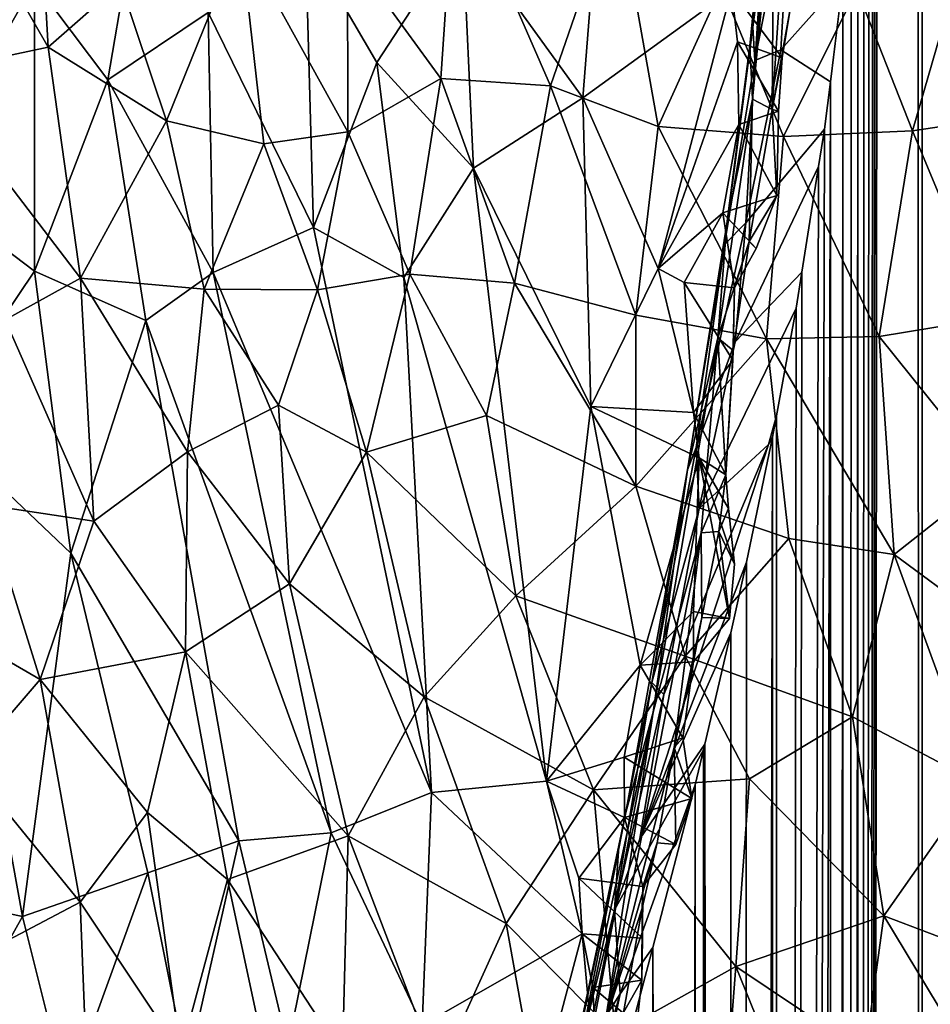
# Model space of a CAD drawing. Units: inches. Extents: x -3 to 3.5, y 0 to 15.
# Drawn here: x -0.8 to -0.6, y 3.9 to 4.1 of the extents above; entities that cross this region are included whole.
import ezdxf

# ---------------------------------------------------------------- set-up
doc = ezdxf.new("R2010")
doc.units = ezdxf.units.IN
doc.header["$MEASUREMENT"] = 0

msp = doc.modelspace()

# ---------------------------------------------------------------- linework, layer by layer
for points in [[(-0.6367, 0.2136, -0.2167), (-0.64908, 0.22252, -0.2167), (-0.63811, 11.67548, -0.2167)], [(-0.64908, 0.22252, -0.2167), (-0.64525, 4.24989, -0.2167), (-0.63811, 11.67548, -0.2167)], [(-0.6367, 0.2136, -0.2167), (-0.63811, 11.67548, -0.2167), (-0.6359, 11.6747, -0.2167)], [(-0.6367, 0.2136, -0.2167), (-0.6359, 11.6747, -0.2167), (-0.62467, 11.67089, -0.2167)], [(-0.6246, 0.20532, -0.2167), (-0.6367, 0.2136, -0.2167), (-0.62467, 11.67089, -0.2167)], [(-0.64908, 0.22252, -0.2167), (-0.64528, 4.24507, -0.2167), (-0.64525, 4.24989, -0.2167)], [(-0.64908, 0.22252, -0.2167), (-0.64572, 4.21779, -0.2167), (-0.64528, 4.24507, -0.2167)], [(-0.64908, 0.22252, -0.2167), (-0.64611, 4.20781, -0.2167), (-0.64572, 4.21779, -0.2167)], [(-0.64908, 0.22252, -0.2167), (-0.64689, 4.18978, -0.2167), (-0.64611, 4.20781, -0.2167)], [(-0.64908, 0.22252, -0.2167), (-0.64791, 4.17341, -0.2167), (-0.64689, 4.18978, -0.2167)], [(-0.64908, 0.22252, -0.2167), (-0.6491, 4.15749, -0.2167), (-0.64791, 4.17341, -0.2167)], [(-0.66576, 4.1626, -0.04478), (-0.66978, 4.11807, -0.04495), (-0.66659, 4.15354, -0.02795)], [(-0.66616, 4.14509, -0.0626), (-0.66978, 4.11807, -0.04495), (-0.66576, 4.1626, -0.04478)], [(-0.81105, 4.15836, 1.36611), (-0.83043, 4.15217, 1.3444), (-0.80857, 4.11407, 1.35718)], [(-0.81105, 4.15836, 1.36611), (-0.80857, 4.11407, 1.35718), (-0.79436, 4.12662, 1.37457)], [(-0.64908, 0.22252, -0.2167), (-0.65141, 0.22418, -0.2167), (-0.6491, 4.15749, -0.2167)], [(-0.65141, 0.22418, -0.2167), (-0.65038, 4.14347, -0.2167), (-0.6491, 4.15749, -0.2167)], [(-0.69913, 4.1565, 0.02983), (-0.70325, 4.1041, 0.03069), (-0.72694, 4.13696, 0.03435)], [(-0.67395, 4.12539, 0.02642), (-0.70325, 4.1041, 0.03069), (-0.69913, 4.1565, 0.02983)], [(-0.66978, 4.11807, -0.04495), (-0.67037, 4.11435, -0.02629), (-0.66659, 4.15354, -0.02795)], [(-0.66659, 4.15354, -0.02795), (-0.67037, 4.11435, -0.02629), (-0.66984, 4.10386, -0.00826)], [(-0.66659, 4.15354, -0.02795), (-0.66984, 4.10386, -0.00826), (-0.66562, 4.14728, -0.01015)], [(-0.80857, 4.11407, 1.35718), (-0.83043, 4.15217, 1.3444), (-0.83303, 4.10891, 1.32942)], [(-0.79685, 4.10767, 0.05631), (-0.8113, 4.12692, 0.06225), (-0.78963, 4.15, 0.05287)], [(-0.77704, 4.12096, 0.04823), (-0.79685, 4.10767, 0.05631), (-0.78963, 4.15, 0.05287)], [(-0.7284, 4.14953, 1.43197), (-0.74965, 4.13324, 1.4136), (-0.73126, 4.10793, 1.42047)], [(-0.70961, 4.10646, 1.43379), (-0.7284, 4.14953, 1.43197), (-0.73126, 4.10793, 1.42047)], [(-0.69654, 4.14428, 1.44965), (-0.7284, 4.14953, 1.43197), (-0.70961, 4.10646, 1.43379)], [(-0.66562, 4.14728, -0.01015), (-0.66984, 4.10386, -0.00826), (-0.66598, 4.10183, 0.00808)], [(-0.66228, 4.1475, -0.10387), (-0.66428, 4.11357, -0.11785), (-0.66935, 4.11148, -0.06617)], [(-0.66228, 4.1475, -0.10387), (-0.66935, 4.11148, -0.06617), (-0.66616, 4.14509, -0.0626)], [(-0.66562, 4.14728, -0.01015), (-0.66598, 4.10183, 0.00808), (-0.6634, 4.14116, 0.00275)], [(-0.65206, 4.12727, -0.2167), (-0.66428, 4.11357, -0.11785), (-0.66228, 4.1475, -0.10387), (-0.65038, 4.14347, -0.2167)], [(-0.66616, 4.14509, -0.0626), (-0.66935, 4.11148, -0.06617), (-0.66978, 4.11807, -0.04495)], [(-0.69654, 4.14428, 1.44965), (-0.70961, 4.10646, 1.43379), (-0.68844, 4.09847, 1.44369)], [(-0.69654, 4.14428, 1.44965), (-0.68844, 4.09847, 1.44369), (-0.67594, 4.12605, 1.4563)], [(-0.65141, 0.22418, -0.2167), (-0.65206, 4.12727, -0.2167), (-0.65038, 4.14347, -0.2167)], [(-0.6634, 4.14116, 0.00275), (-0.66598, 4.10183, 0.00808), (-0.66233, 4.12196, 0.01855)], [(-0.64926, 4.12555, 1.4681), (-0.6383, 4.09762, 1.46644), (-0.62587, 4.14083, 1.47952)], [(-0.62587, 4.14083, 1.47952), (-0.6383, 4.09762, 1.46644), (-0.61249, 4.10152, 1.47614)], [(-0.7707, 4.13573, 1.398), (-0.79436, 4.12662, 1.37457), (-0.78526, 4.09961, 1.37541)], [(-0.76607, 4.09503, 1.39076), (-0.7707, 4.13573, 1.398), (-0.78526, 4.09961, 1.37541)], [(-0.74965, 4.13324, 1.4136), (-0.7707, 4.13573, 1.398), (-0.74952, 4.09742, 1.4045)], [(-0.74952, 4.09742, 1.4045), (-0.7707, 4.13573, 1.398), (-0.76607, 4.09503, 1.39076)], [(-0.72694, 4.13696, 0.03435), (-0.74385, 4.11108, 0.03873), (-0.75787, 4.13519, 0.04196)], [(-0.72694, 4.13696, 0.03435), (-0.72478, 4.09025, 0.03496), (-0.74385, 4.11108, 0.03873)], [(-0.72694, 4.13696, 0.03435), (-0.70325, 4.1041, 0.03069), (-0.72478, 4.09025, 0.03496)], [(-0.75787, 4.13519, 0.04196), (-0.75633, 4.07859, 0.04324), (-0.77704, 4.12096, 0.04823)], [(-0.74385, 4.11108, 0.03873), (-0.75633, 4.07859, 0.04324), (-0.75787, 4.13519, 0.04196)], [(-0.8113, 4.12692, 0.06225), (-0.83383, 4.08703, 0.07563), (-0.82807, 4.13241, 0.0709)], [(-0.73126, 4.10793, 1.42047), (-0.74965, 4.13324, 1.4136), (-0.74952, 4.09742, 1.4045)], [(-0.83383, 4.08703, 0.07563), (-0.8113, 4.12692, 0.06225), (-0.81126, 4.07, 0.06482)], [(-0.81126, 4.07, 0.06482), (-0.8113, 4.12692, 0.06225), (-0.79685, 4.10767, 0.05631)], [(-0.79436, 4.12662, 1.37457), (-0.80857, 4.11407, 1.35718), (-0.78526, 4.09961, 1.37541)], [(-0.67594, 4.12605, 1.4563), (-0.68844, 4.09847, 1.44369), (-0.66376, 4.09648, 1.45538)], [(-0.64926, 4.12555, 1.4681), (-0.67594, 4.12605, 1.4563), (-0.66376, 4.09648, 1.45538)], [(-0.65206, 4.12727, -0.2167), (-0.65447, 4.10725, -0.2167), (-0.66428, 4.11357, -0.11785)], [(-0.65414, 0.22624, -0.2167), (-0.65447, 4.10725, -0.2167), (-0.65206, 4.12727, -0.2167)], [(-0.65141, 0.22418, -0.2167), (-0.65414, 0.22624, -0.2167), (-0.65206, 4.12727, -0.2167)], [(-0.67395, 4.12539, 0.02642), (-0.68841, 4.07048, 0.02956), (-0.70325, 4.1041, 0.03069)], [(-0.6728, 4.11517, 0.02607), (-0.68841, 4.07048, 0.02956), (-0.67395, 4.12539, 0.02642)], [(-0.66398, 4.11203, 0.01585), (-0.67395, 4.12539, 0.02642), (-0.66233, 4.12196, 0.01855)], [(-0.66398, 4.11203, 0.01585), (-0.6728, 4.11517, 0.02607), (-0.67395, 4.12539, 0.02642)], [(-0.6383, 4.09762, 1.46644), (-0.64926, 4.12555, 1.4681), (-0.66376, 4.09648, 1.45538)], [(-0.66598, 4.10183, 0.00808), (-0.66398, 4.11203, 0.01585), (-0.66233, 4.12196, 0.01855)], [(-0.77704, 4.12096, 0.04823), (-0.77609, 4.06972, 0.05009), (-0.79685, 4.10767, 0.05631)], [(-0.75633, 4.07859, 0.04324), (-0.77609, 4.06972, 0.05009), (-0.77704, 4.12096, 0.04823)], [(-0.66978, 4.11807, -0.04495), (-0.67533, 4.07523, -0.04858), (-0.67487, 4.07931, -0.02595)], [(-0.66935, 4.11148, -0.06617), (-0.67533, 4.07523, -0.04858), (-0.66978, 4.11807, -0.04495)], [(-0.66978, 4.11807, -0.04495), (-0.67487, 4.07931, -0.02595), (-0.67037, 4.11435, -0.02629)], [(-0.80857, 4.11407, 1.35718), (-0.83303, 4.10891, 1.32942), (-0.80218, 4.06859, 1.34876)], [(-0.78526, 4.09961, 1.37541), (-0.80857, 4.11407, 1.35718), (-0.80218, 4.06859, 1.34876)], [(-0.6728, 4.11517, 0.02607), (-0.67254, 4.09887, 0.02643), (-0.68841, 4.07048, 0.02956)], [(-0.66984, 4.10386, -0.00826), (-0.67037, 4.11435, -0.02629), (-0.67487, 4.07931, -0.02595)], [(-0.66472, 4.10152, 0.01494), (-0.67254, 4.09887, 0.02643), (-0.6728, 4.11517, 0.02607)], [(-0.66472, 4.10152, 0.01494), (-0.6728, 4.11517, 0.02607), (-0.66398, 4.11203, 0.01585)], [(-0.65568, 4.09793, -0.2167), (-0.67114, 4.07951, -0.09541), (-0.66428, 4.11357, -0.11785), (-0.65447, 4.10725, -0.2167)], [(-0.67114, 4.07951, -0.09541), (-0.66935, 4.11148, -0.06617), (-0.66428, 4.11357, -0.11785)], [(-0.75633, 4.07859, 0.04324), (-0.74385, 4.11108, 0.03873), (-0.73855, 4.06875, 0.03902)], [(-0.73855, 4.06875, 0.03902), (-0.74385, 4.11108, 0.03873), (-0.72478, 4.09025, 0.03496)], [(-0.67533, 4.07523, -0.04858), (-0.66935, 4.11148, -0.06617), (-0.67114, 4.07951, -0.09541)], [(-0.66598, 4.10183, 0.00808), (-0.66472, 4.10152, 0.01494), (-0.66398, 4.11203, 0.01585)], [(-0.80218, 4.06859, 1.34876), (-0.83303, 4.10891, 1.32942), (-0.81707, 4.06036, 1.32965)], [(-0.81126, 4.07, 0.06482), (-0.79685, 4.10767, 0.05631), (-0.78935, 4.06025, 0.05582)], [(-0.77609, 4.06972, 0.05009), (-0.78935, 4.06025, 0.05582), (-0.79685, 4.10767, 0.05631)], [(-0.73126, 4.10793, 1.42047), (-0.74952, 4.09742, 1.4045), (-0.73731, 4.06941, 1.4049)], [(-0.73126, 4.10793, 1.42047), (-0.73731, 4.06941, 1.4049), (-0.71675, 4.06763, 1.41831)], [(-0.70961, 4.10646, 1.43379), (-0.73126, 4.10793, 1.42047), (-0.71675, 4.06763, 1.41831)], [(-0.69284, 4.06132, 1.43092), (-0.70961, 4.10646, 1.43379), (-0.71675, 4.06763, 1.41831)], [(-0.68844, 4.09847, 1.44369), (-0.70961, 4.10646, 1.43379), (-0.69284, 4.06132, 1.43092)], [(-0.65414, 0.22624, -0.2167), (-0.66581, 0.23503, -0.2167), (-0.65447, 4.10725, -0.2167)], [(-0.66581, 0.23503, -0.2167), (-0.65568, 4.09793, -0.2167), (-0.65447, 4.10725, -0.2167)], [(-0.70325, 4.1041, 0.03069), (-0.70171, 4.04333, 0.03275), (-0.72478, 4.09025, 0.03496)], [(-0.68841, 4.07048, 0.02956), (-0.70171, 4.04333, 0.03275), (-0.70325, 4.1041, 0.03069)], [(-0.66984, 4.10386, -0.00826), (-0.67487, 4.07931, -0.02595), (-0.67664, 4.05684, -0.00786)], [(-0.67052, 4.07581, 0.00545), (-0.66984, 4.10386, -0.00826), (-0.67664, 4.05684, -0.00786)], [(-0.66984, 4.10386, -0.00826), (-0.67052, 4.07581, 0.00545), (-0.66598, 4.10183, 0.00808)], [(-0.66503, 4.08489, 0.01642), (-0.67254, 4.09887, 0.02643), (-0.66472, 4.10152, 0.01494)], [(-0.66598, 4.10183, 0.00808), (-0.67052, 4.07581, 0.00545), (-0.66503, 4.08489, 0.01642)], [(-0.66598, 4.10183, 0.00808), (-0.66503, 4.08489, 0.01642), (-0.66472, 4.10152, 0.01494)], [(-0.62299, 4.06071, 1.46275), (-0.61249, 4.10152, 1.47614), (-0.6383, 4.09762, 1.46644)], [(-0.77785, 4.06644, 1.37118), (-0.78526, 4.09961, 1.37541), (-0.80218, 4.06859, 1.34876)], [(-0.77785, 4.06644, 1.37118), (-0.76607, 4.09503, 1.39076), (-0.78526, 4.09961, 1.37541)], [(-0.67254, 4.09887, 0.02643), (-0.67567, 4.08144, 0.02582), (-0.68841, 4.07048, 0.02956)], [(-0.66503, 4.08489, 0.01642), (-0.67567, 4.08144, 0.02582), (-0.67254, 4.09887, 0.02643)], [(-0.74952, 4.09742, 1.4045), (-0.76607, 4.09503, 1.39076), (-0.75551, 4.06629, 1.39007)], [(-0.73731, 4.06941, 1.4049), (-0.74952, 4.09742, 1.4045), (-0.75551, 4.06629, 1.39007)], [(-0.66705, 4.05665, 1.44323), (-0.68844, 4.09847, 1.44369), (-0.69284, 4.06132, 1.43092)], [(-0.66376, 4.09648, 1.45538), (-0.68844, 4.09847, 1.44369), (-0.66705, 4.05665, 1.44323)], [(-0.65681, 4.09058, -0.2167), (-0.67328, 4.05607, -0.10943), (-0.67114, 4.07951, -0.09541), (-0.65568, 4.09793, -0.2167)], [(-0.66581, 0.23503, -0.2167), (-0.65681, 4.09058, -0.2167), (-0.65568, 4.09793, -0.2167)], [(-0.6383, 4.09762, 1.46644), (-0.66376, 4.09648, 1.45538), (-0.64489, 4.05712, 1.45335)], [(-0.62299, 4.06071, 1.46275), (-0.6383, 4.09762, 1.46644), (-0.64489, 4.05712, 1.45335)], [(-0.76607, 4.09503, 1.39076), (-0.77785, 4.06644, 1.37118), (-0.75551, 4.06629, 1.39007)], [(-0.66376, 4.09648, 1.45538), (-0.66705, 4.05665, 1.44323), (-0.64489, 4.05712, 1.45335)], [(-0.72478, 4.09025, 0.03496), (-0.71042, 3.96952, 0.03802), (-0.73855, 4.06875, 0.03902)], [(-0.70171, 4.04333, 0.03275), (-0.71042, 3.96952, 0.03802), (-0.72478, 4.09025, 0.03496)], [(-0.65681, 4.09058, -0.2167), (-0.66009, 4.06976, -0.2167), (-0.67328, 4.05607, -0.10943)], [(-0.66581, 0.23503, -0.2167), (-0.66009, 4.06976, -0.2167), (-0.65681, 4.09058, -0.2167)], [(-0.81126, 4.07, 0.06482), (-0.83128, 4.0402, 0.07809), (-0.83383, 4.08703, 0.07563)], [(-0.66909, 4.07444, 0.01554), (-0.67567, 4.08144, 0.02582), (-0.66503, 4.08489, 0.01642)], [(-0.67052, 4.07581, 0.00545), (-0.66909, 4.07444, 0.01554), (-0.66503, 4.08489, 0.01642)], [(-0.67567, 4.08144, 0.02582), (-0.68331, 4.06771, 0.02781), (-0.68841, 4.07048, 0.02956)], [(-0.67567, 4.08144, 0.02582), (-0.67336, 4.06672, 0.01771), (-0.68331, 4.06771, 0.02781)], [(-0.67336, 4.06672, 0.01771), (-0.67567, 4.08144, 0.02582), (-0.66909, 4.07444, 0.01554)], [(-0.67533, 4.07523, -0.04858), (-0.68262, 4.03082, -0.02829), (-0.67487, 4.07931, -0.02595)], [(-0.67487, 4.07931, -0.02595), (-0.68262, 4.03082, -0.02829), (-0.67664, 4.05684, -0.00786)], [(-0.67114, 4.07951, -0.09541), (-0.67328, 4.05607, -0.10943), (-0.68094, 4.03524, -0.06048)], [(-0.67114, 4.07951, -0.09541), (-0.68094, 4.03524, -0.06048), (-0.67533, 4.07523, -0.04858)], [(-0.73307, 3.96725, 0.04394), (-0.77609, 4.06972, 0.05009), (-0.75633, 4.07859, 0.04324)], [(-0.73855, 4.06875, 0.03902), (-0.73307, 3.96725, 0.04394), (-0.75633, 4.07859, 0.04324)], [(-0.67533, 4.07523, -0.04858), (-0.68094, 4.03524, -0.06048), (-0.68262, 4.03082, -0.02829)], [(-0.67052, 4.07581, 0.00545), (-0.67664, 4.05684, -0.00786), (-0.67364, 4.05434, 0.00685)], [(-0.67336, 4.06672, 0.01771), (-0.67052, 4.07581, 0.00545), (-0.67364, 4.05434, 0.00685)], [(-0.67336, 4.06672, 0.01771), (-0.66909, 4.07444, 0.01554), (-0.67052, 4.07581, 0.00545)], [(-0.80412, 4.01445, 0.06655), (-0.83128, 4.0402, 0.07809), (-0.81126, 4.07, 0.06482)], [(-0.78935, 4.06025, 0.05582), (-0.80412, 4.01445, 0.06655), (-0.81126, 4.07, 0.06482)], [(-0.77609, 4.06972, 0.05009), (-0.75285, 3.9593, 0.05087), (-0.78935, 4.06025, 0.05582)], [(-0.73307, 3.96725, 0.04394), (-0.75285, 3.9593, 0.05087), (-0.77609, 4.06972, 0.05009)], [(-0.73731, 4.06941, 1.4049), (-0.75551, 4.06629, 1.39007), (-0.74589, 4.03432, 1.38612)], [(-0.72225, 4.04152, 1.40592), (-0.73731, 4.06941, 1.4049), (-0.74589, 4.03432, 1.38612)], [(-0.72225, 4.04152, 1.40592), (-0.71675, 4.06763, 1.41831), (-0.73731, 4.06941, 1.4049)], [(-0.68147, 4.0421, 0.02913), (-0.70171, 4.04333, 0.03275), (-0.68841, 4.07048, 0.02956)], [(-0.68147, 4.0421, 0.02913), (-0.68841, 4.07048, 0.02956), (-0.68331, 4.06771, 0.02781)], [(-0.66127, 4.06267, -0.2167), (-0.68035, 4.0232, -0.0937), (-0.67328, 4.05607, -0.10943), (-0.66009, 4.06976, -0.2167)], [(-0.66581, 0.23503, -0.2167), (-0.66127, 4.06267, -0.2167), (-0.66009, 4.06976, -0.2167)], [(-0.80218, 4.06859, 1.34876), (-0.81707, 4.06036, 1.32965), (-0.79959, 4.02075, 1.33153)], [(-0.78114, 4.03437, 1.35564), (-0.80218, 4.06859, 1.34876), (-0.79959, 4.02075, 1.33153)], [(-0.78114, 4.03437, 1.35564), (-0.77785, 4.06644, 1.37118), (-0.80218, 4.06859, 1.34876)], [(-0.71042, 3.96952, 0.03802), (-0.73307, 3.96725, 0.04394), (-0.73855, 4.06875, 0.03902)], [(-0.71675, 4.06763, 1.41831), (-0.72225, 4.04152, 1.40592), (-0.69282, 4.02762, 1.4198)], [(-0.71675, 4.06763, 1.41831), (-0.69282, 4.02762, 1.4198), (-0.69284, 4.06132, 1.43092)], [(-0.6737, 4.05241, 0.01581), (-0.68147, 4.0421, 0.02913), (-0.68331, 4.06771, 0.02781)], [(-0.6737, 4.05241, 0.01581), (-0.68331, 4.06771, 0.02781), (-0.67336, 4.06672, 0.01771)], [(-0.7632, 4.0436, 1.37544), (-0.77785, 4.06644, 1.37118), (-0.78114, 4.03437, 1.35564)], [(-0.7632, 4.0436, 1.37544), (-0.75551, 4.06629, 1.39007), (-0.77785, 4.06644, 1.37118)], [(-0.75551, 4.06629, 1.39007), (-0.7632, 4.0436, 1.37544), (-0.74589, 4.03432, 1.38612)], [(-0.67364, 4.05434, 0.00685), (-0.6737, 4.05241, 0.01581), (-0.67336, 4.06672, 0.01771)], [(-0.6651, 4.04146, -0.2167), (-0.66672, 4.03585, -0.21045), (-0.68035, 4.0232, -0.0937), (-0.66127, 4.06267, -0.2167)], [(-0.66581, 0.23503, -0.2167), (-0.6651, 4.04146, -0.2167), (-0.66127, 4.06267, -0.2167)], [(-0.81707, 4.06036, 1.32965), (-0.82094, 4.02394, 1.30963), (-0.79959, 4.02075, 1.33153)], [(-0.78935, 4.06025, 0.05582), (-0.77104, 3.95775, 0.05785), (-0.80412, 4.01445, 0.06655)], [(-0.75285, 3.9593, 0.05087), (-0.77104, 3.95775, 0.05785), (-0.78935, 4.06025, 0.05582)], [(-0.66705, 4.05665, 1.44323), (-0.69284, 4.06132, 1.43092), (-0.69282, 4.02762, 1.4198)], [(-0.64489, 4.05712, 1.45335), (-0.6226, 4.0294, 1.45361), (-0.62299, 4.06071, 1.46275)], [(-0.66268, 4.01731, 1.43226), (-0.66705, 4.05665, 1.44323), (-0.69282, 4.02762, 1.4198)], [(-0.67664, 4.05684, -0.00786), (-0.68943, 3.98309, -0.00817), (-0.67996, 4.01841, 0.00509)], [(-0.68262, 4.03082, -0.02829), (-0.68943, 3.98309, -0.00817), (-0.67664, 4.05684, -0.00786)], [(-0.67328, 4.05607, -0.10943), (-0.68035, 4.0232, -0.0937), (-0.68094, 4.03524, -0.06048)], [(-0.67664, 4.05684, -0.00786), (-0.67996, 4.01841, 0.00509), (-0.67507, 4.02986, 0.0156)], [(-0.67664, 4.05684, -0.00786), (-0.67507, 4.02986, 0.0156), (-0.67364, 4.05434, 0.00685)], [(-0.64195, 4.01419, 1.44083), (-0.64489, 4.05712, 1.45335), (-0.66705, 4.05665, 1.44323)], [(-0.64195, 4.01419, 1.44083), (-0.66705, 4.05665, 1.44323), (-0.66268, 4.01731, 1.43226)], [(-0.6226, 4.0294, 1.45361), (-0.64489, 4.05712, 1.45335), (-0.64195, 4.01419, 1.44083)], [(-0.67364, 4.05434, 0.00685), (-0.67507, 4.02986, 0.0156), (-0.6737, 4.05241, 0.01581)], [(-0.67507, 4.02986, 0.0156), (-0.68147, 4.0421, 0.02913), (-0.6737, 4.05241, 0.01581)], [(-0.76107, 4.0084, 1.36262), (-0.7632, 4.0436, 1.37544), (-0.78114, 4.03437, 1.35564)], [(-0.74589, 4.03432, 1.38612), (-0.7632, 4.0436, 1.37544), (-0.76107, 4.0084, 1.36262)], [(-0.70171, 4.04333, 0.03275), (-0.692, 3.99239, 0.03301), (-0.71042, 3.96952, 0.03802)], [(-0.68034, 4.03323, 0.02937), (-0.692, 3.99239, 0.03301), (-0.70171, 4.04333, 0.03275)], [(-0.68034, 4.03323, 0.02937), (-0.70171, 4.04333, 0.03275), (-0.68147, 4.0421, 0.02913)], [(-0.71645, 4.00602, 1.39618), (-0.72225, 4.04152, 1.40592), (-0.74589, 4.03432, 1.38612)], [(-0.69282, 4.02762, 1.4198), (-0.72225, 4.04152, 1.40592), (-0.71645, 4.00602, 1.39618)], [(-0.67507, 4.02986, 0.0156), (-0.68034, 4.03323, 0.02937), (-0.68147, 4.0421, 0.02913)], [(-0.6651, 4.04146, -0.2167), (-0.66589, 4.03726, -0.2167), (-0.66672, 4.03585, -0.21045)], [(-0.66581, 0.23503, -0.2167), (-0.66589, 4.03726, -0.2167), (-0.6651, 4.04146, -0.2167)], [(-0.81361, 3.94287, 0.07962), (-0.8386, 3.94816, 0.09384), (-0.83128, 4.0402, 0.07809)], [(-0.80412, 4.01445, 0.06655), (-0.81361, 3.94287, 0.07962), (-0.83128, 4.0402, 0.07809)], [(-0.66672, 4.03585, -0.21045), (-0.66589, 4.03726, -0.2167), (-0.67102, 4.01268, -0.2167), (-0.69204, 3.95816, -0.10416)], [(-0.66581, 0.23503, -0.2167), (-0.67485, 0.24211, -0.2167), (-0.66589, 4.03726, -0.2167)], [(-0.67485, 0.24211, -0.2167), (-0.67102, 4.01268, -0.2167), (-0.66589, 4.03726, -0.2167)], [(-0.66672, 4.03585, -0.21045), (-0.69204, 3.95816, -0.10416), (-0.68729, 3.98656, -0.09181)], [(-0.68094, 4.03524, -0.06048), (-0.68969, 3.98896, -0.05236), (-0.68262, 4.03082, -0.02829)], [(-0.68035, 4.0232, -0.0937), (-0.68969, 3.98896, -0.05236), (-0.68094, 4.03524, -0.06048)], [(-0.66672, 4.03585, -0.21045), (-0.68729, 3.98656, -0.09181), (-0.68035, 4.0232, -0.0937)], [(-0.78114, 4.03437, 1.35564), (-0.79959, 4.02075, 1.33153), (-0.78153, 3.99498, 1.33761)], [(-0.78114, 4.03437, 1.35564), (-0.78153, 3.99498, 1.33761), (-0.76107, 4.0084, 1.36262)], [(-0.73453, 3.98613, 1.37411), (-0.74589, 4.03432, 1.38612), (-0.76107, 4.0084, 1.36262)], [(-0.71645, 4.00602, 1.39618), (-0.74589, 4.03432, 1.38612), (-0.73453, 3.98613, 1.37411)], [(-0.68034, 4.03323, 0.02937), (-0.68143, 4.00296, 0.0304), (-0.692, 3.99239, 0.03301)], [(-0.67435, 4.00154, 0.02597), (-0.68143, 4.00296, 0.0304), (-0.68034, 4.03323, 0.02937)], [(-0.67454, 4.02321, 0.02658), (-0.68034, 4.03323, 0.02937), (-0.67507, 4.02986, 0.0156)], [(-0.67337, 4.01223, 0.02605), (-0.68034, 4.03323, 0.02937), (-0.67454, 4.02321, 0.02658)], [(-0.67435, 4.00154, 0.02597), (-0.68034, 4.03323, 0.02937), (-0.67337, 4.01223, 0.02605)], [(-0.68969, 3.98896, -0.05236), (-0.69482, 3.96334, -0.02578), (-0.68262, 4.03082, -0.02829)], [(-0.68262, 4.03082, -0.02829), (-0.69482, 3.96334, -0.02578), (-0.68943, 3.98309, -0.00817)], [(-0.67996, 4.01841, 0.00509), (-0.67649, 4.01867, 0.01522), (-0.67507, 4.02986, 0.0156)], [(-0.67454, 4.02321, 0.02658), (-0.67507, 4.02986, 0.0156), (-0.67649, 4.01867, 0.01522)], [(-0.61134, 3.99154, 1.44442), (-0.6226, 4.0294, 1.45361), (-0.64195, 4.01419, 1.44083)], [(-0.68311, 3.99414, 1.41227), (-0.69282, 4.02762, 1.4198), (-0.71645, 4.00602, 1.39618)], [(-0.69282, 4.02762, 1.4198), (-0.68311, 3.99414, 1.41227), (-0.66268, 4.01731, 1.43226)], [(-0.82094, 4.02394, 1.30963), (-0.84029, 4.007, 1.27727), (-0.81016, 3.98956, 1.30445)], [(-0.79959, 4.02075, 1.33153), (-0.82094, 4.02394, 1.30963), (-0.81016, 3.98956, 1.30445)], [(-0.68035, 4.0232, -0.0937), (-0.68729, 3.98656, -0.09181), (-0.68969, 3.98896, -0.05236)], [(-0.67649, 4.01867, 0.01522), (-0.67337, 4.01223, 0.02605), (-0.67454, 4.02321, 0.02658)], [(-0.79959, 4.02075, 1.33153), (-0.81016, 3.98956, 1.30445), (-0.78153, 3.99498, 1.33761)], [(-0.68943, 3.98309, -0.00817), (-0.6988, 3.92236, 0.00487), (-0.67996, 4.01841, 0.00509)], [(-0.6853, 3.97617, 0.01277), (-0.67996, 4.01841, 0.00509), (-0.6988, 3.92236, 0.00487)], [(-0.6798, 4.00173, 0.01443), (-0.67996, 4.01841, 0.00509), (-0.6853, 3.97617, 0.01277)], [(-0.65015, 3.98215, 1.42457), (-0.66268, 4.01731, 1.43226), (-0.68311, 3.99414, 1.41227)], [(-0.67649, 4.01867, 0.01522), (-0.67996, 4.01841, 0.00509), (-0.6798, 4.00173, 0.01443)], [(-0.67649, 4.01867, 0.01522), (-0.6798, 4.00173, 0.01443), (-0.67435, 4.00154, 0.02597)], [(-0.67649, 4.01867, 0.01522), (-0.67435, 4.00154, 0.02597), (-0.67337, 4.01223, 0.02605)], [(-0.65015, 3.98215, 1.42457), (-0.64195, 4.01419, 1.44083), (-0.66268, 4.01731, 1.43226)], [(-0.78892, 3.95145, 0.06626), (-0.81361, 3.94287, 0.07962), (-0.80412, 4.01445, 0.06655)], [(-0.77104, 3.95775, 0.05785), (-0.78892, 3.95145, 0.06626), (-0.80412, 4.01445, 0.06655)], [(-0.62555, 3.96927, 1.42987), (-0.64195, 4.01419, 1.44083), (-0.65015, 3.98215, 1.42457)], [(-0.61134, 3.99154, 1.44442), (-0.64195, 4.01419, 1.44083), (-0.62555, 3.96927, 1.42987)], [(-0.67102, 4.01268, -0.2167), (-0.67408, 3.99874, -0.2167), (-0.69204, 3.95816, -0.10416)], [(-0.67485, 0.24211, -0.2167), (-0.67408, 3.99874, -0.2167), (-0.67102, 4.01268, -0.2167)], [(-0.76107, 4.0084, 1.36262), (-0.78153, 3.99498, 1.33761), (-0.7495, 3.95877, 1.34831)], [(-0.73453, 3.98613, 1.37411), (-0.76107, 4.0084, 1.36262), (-0.7495, 3.95877, 1.34831)], [(-0.81016, 3.98956, 1.30445), (-0.84029, 4.007, 1.27727), (-0.82449, 3.97293, 1.27828)], [(-0.71645, 4.00602, 1.39618), (-0.73453, 3.98613, 1.37411), (-0.70114, 3.96778, 1.38956)], [(-0.68311, 3.99414, 1.41227), (-0.71645, 4.00602, 1.39618), (-0.70114, 3.96778, 1.38956)], [(-0.68143, 4.00296, 0.0304), (-0.68143, 3.99304, 0.02514), (-0.692, 3.99239, 0.03301)], [(-0.68143, 3.99304, 0.02514), (-0.6798, 4.00173, 0.01443), (-0.6853, 3.97617, 0.01277)], [(-0.68143, 3.99304, 0.02514), (-0.68143, 4.00296, 0.0304), (-0.67435, 4.00154, 0.02597)], [(-0.68143, 3.99304, 0.02514), (-0.67435, 4.00154, 0.02597), (-0.6798, 4.00173, 0.01443)], [(-0.67408, 3.99874, -0.2167), (-0.67924, 3.9768, -0.2167), (-0.69204, 3.95816, -0.10416)], [(-0.67485, 0.24211, -0.2167), (-0.67924, 3.9768, -0.2167), (-0.67408, 3.99874, -0.2167)], [(-0.78904, 3.96332, 1.31315), (-0.78153, 3.99498, 1.33761), (-0.81016, 3.98956, 1.30445)], [(-0.77328, 3.95013, 1.32184), (-0.78153, 3.99498, 1.33761), (-0.78904, 3.96332, 1.31315)], [(-0.7495, 3.95877, 1.34831), (-0.78153, 3.99498, 1.33761), (-0.77328, 3.95013, 1.32184)], [(-0.67045, 3.96994, 1.40866), (-0.68311, 3.99414, 1.41227), (-0.70114, 3.96778, 1.38956)], [(-0.67045, 3.96994, 1.40866), (-0.65015, 3.98215, 1.42457), (-0.68311, 3.99414, 1.41227)], [(-0.692, 3.99239, 0.03301), (-0.69512, 3.97426, 0.03365), (-0.71042, 3.96952, 0.03802)], [(-0.68358, 3.97805, 0.0248), (-0.69512, 3.97426, 0.03365), (-0.692, 3.99239, 0.03301)], [(-0.68358, 3.97805, 0.0248), (-0.692, 3.99239, 0.03301), (-0.68143, 3.99304, 0.02514)], [(-0.6853, 3.97617, 0.01277), (-0.68358, 3.97805, 0.0248), (-0.68143, 3.99304, 0.02514)], [(-0.82449, 3.97293, 1.27828), (-0.8023, 3.94566, 1.28877), (-0.81016, 3.98956, 1.30445)], [(-0.78904, 3.96332, 1.31315), (-0.81016, 3.98956, 1.30445), (-0.8023, 3.94566, 1.28877)], [(-0.68729, 3.98656, -0.09181), (-0.69705, 3.94414, -0.0767), (-0.68969, 3.98896, -0.05236)], [(-0.68969, 3.98896, -0.05236), (-0.69705, 3.94414, -0.0767), (-0.69616, 3.95667, -0.04663)], [(-0.68969, 3.98896, -0.05236), (-0.69616, 3.95667, -0.04663), (-0.69482, 3.96334, -0.02578)], [(-0.71835, 3.94148, 1.36387), (-0.73453, 3.98613, 1.37411), (-0.7495, 3.95877, 1.34831)], [(-0.70114, 3.96778, 1.38956), (-0.73453, 3.98613, 1.37411), (-0.71835, 3.94148, 1.36387)], [(-0.68729, 3.98656, -0.09181), (-0.69204, 3.95816, -0.10416), (-0.69705, 3.94414, -0.0767)], [(-0.68943, 3.98309, -0.00817), (-0.70485, 3.91169, -0.01565), (-0.70319, 3.91105, -0.00351)], [(-0.69482, 3.96334, -0.02578), (-0.70485, 3.91169, -0.01565), (-0.68943, 3.98309, -0.00817)], [(-0.68943, 3.98309, -0.00817), (-0.70319, 3.91105, -0.00351), (-0.6988, 3.92236, 0.00487)], [(-0.65015, 3.98215, 1.42457), (-0.67045, 3.96994, 1.40866), (-0.64399, 3.94297, 1.40998)], [(-0.62555, 3.96927, 1.42987), (-0.65015, 3.98215, 1.42457), (-0.64399, 3.94297, 1.40998)], [(-0.67946, 3.97569, -0.2167), (-0.69705, 3.94414, -0.0767), (-0.69204, 3.95816, -0.10416), (-0.67924, 3.9768, -0.2167)], [(-0.6818, 3.96606, 0.02625), (-0.69512, 3.97426, 0.03365), (-0.68358, 3.97805, 0.0248)], [(-0.6853, 3.97617, 0.01277), (-0.6818, 3.96606, 0.02625), (-0.68358, 3.97805, 0.0248)], [(-0.67485, 0.24211, -0.2167), (-0.68355, 0.24911, -0.2167), (-0.67924, 3.9768, -0.2167)], [(-0.68355, 0.24911, -0.2167), (-0.67946, 3.97569, -0.2167), (-0.67924, 3.9768, -0.2167)], [(-0.6853, 3.97617, 0.01277), (-0.6988, 3.92236, 0.00487), (-0.6886, 3.95733, 0.01443)], [(-0.68112, 3.96879, -0.2167), (-0.69593, 3.92758, -0.14784), (-0.69705, 3.94414, -0.0767), (-0.67946, 3.97569, -0.2167)], [(-0.6853, 3.97617, 0.01277), (-0.6886, 3.95733, 0.01443), (-0.68494, 3.95703, 0.02582)], [(-0.6853, 3.97617, 0.01277), (-0.68494, 3.95703, 0.02582), (-0.6818, 3.96606, 0.02625)], [(-0.68355, 0.24911, -0.2167), (-0.68112, 3.96879, -0.2167), (-0.67946, 3.97569, -0.2167)], [(-0.82449, 3.97293, 1.27828), (-0.82238, 3.93508, 1.25808), (-0.8023, 3.94566, 1.28877)], [(-0.69512, 3.97426, 0.03365), (-0.69504, 3.96234, 0.03432), (-0.71042, 3.96952, 0.03802)], [(-0.6818, 3.96606, 0.02625), (-0.69504, 3.96234, 0.03432), (-0.69512, 3.97426, 0.03365)], [(-0.73307, 3.96725, 0.04394), (-0.71042, 3.96952, 0.03802), (-0.70339, 3.93946, 0.03699)], [(-0.70404, 3.95043, 0.03665), (-0.70339, 3.93946, 0.03699), (-0.71042, 3.96952, 0.03802)], [(-0.69504, 3.96234, 0.03432), (-0.70404, 3.95043, 0.03665), (-0.71042, 3.96952, 0.03802)], [(-0.67315, 3.93301, 1.38954), (-0.67045, 3.96994, 1.40866), (-0.70114, 3.96778, 1.38956)], [(-0.68944, 3.93676, -0.2167), (-0.69593, 3.92758, -0.14784), (-0.68112, 3.96879, -0.2167)], [(-0.68344, 2.2556, -0.2167), (-0.68944, 3.93676, -0.2167), (-0.68112, 3.96879, -0.2167)], [(-0.68355, 0.24911, -0.2167), (-0.68343, 2.24086, -0.2167), (-0.68112, 3.96879, -0.2167)], [(-0.68343, 2.24086, -0.2167), (-0.68344, 2.2556, -0.2167), (-0.68112, 3.96879, -0.2167)], [(-0.64399, 3.94297, 1.40998), (-0.67045, 3.96994, 1.40866), (-0.67315, 3.93301, 1.38954)], [(-0.60802, 3.92934, 1.41899), (-0.62555, 3.96927, 1.42987), (-0.64399, 3.94297, 1.40998)], [(-0.73307, 3.96725, 0.04394), (-0.73494, 3.92145, 0.04685), (-0.75285, 3.9593, 0.05087)], [(-0.73307, 3.96725, 0.04394), (-0.70339, 3.93946, 0.03699), (-0.73494, 3.92145, 0.04685)], [(-0.69687, 3.91975, 1.36749), (-0.70114, 3.96778, 1.38956), (-0.71835, 3.94148, 1.36387)], [(-0.67315, 3.93301, 1.38954), (-0.70114, 3.96778, 1.38956), (-0.69687, 3.91975, 1.36749)], [(-0.68494, 3.95703, 0.02582), (-0.69504, 3.96234, 0.03432), (-0.6818, 3.96606, 0.02625)], [(-0.8023, 3.94566, 1.28877), (-0.78248, 3.91595, 1.29231), (-0.78904, 3.96332, 1.31315)], [(-0.78904, 3.96332, 1.31315), (-0.78248, 3.91595, 1.29231), (-0.77328, 3.95013, 1.32184)], [(-0.69616, 3.95667, -0.04663), (-0.70621, 3.90949, -0.03463), (-0.69482, 3.96334, -0.02578)], [(-0.69482, 3.96334, -0.02578), (-0.70621, 3.90949, -0.03463), (-0.70485, 3.91169, -0.01565)], [(-0.69504, 3.96234, 0.03432), (-0.69143, 3.94874, 0.02761), (-0.70404, 3.95043, 0.03665)], [(-0.69143, 3.94874, 0.02761), (-0.69504, 3.96234, 0.03432), (-0.68494, 3.95703, 0.02582)], [(-0.75285, 3.9593, 0.05087), (-0.76136, 3.91715, 0.05694), (-0.77104, 3.95775, 0.05785)], [(-0.75285, 3.9593, 0.05087), (-0.73494, 3.92145, 0.04685), (-0.76136, 3.91715, 0.05694)], [(-0.77104, 3.95775, 0.05785), (-0.78119, 3.9127, 0.06588), (-0.78892, 3.95145, 0.06626)], [(-0.77104, 3.95775, 0.05785), (-0.76136, 3.91715, 0.05694), (-0.78119, 3.9127, 0.06588)], [(-0.7495, 3.95877, 1.34831), (-0.77328, 3.95013, 1.32184), (-0.75061, 3.91553, 1.3232)], [(-0.7495, 3.95877, 1.34831), (-0.75061, 3.91553, 1.3232), (-0.73172, 3.91213, 1.33738)], [(-0.73172, 3.91213, 1.33738), (-0.71835, 3.94148, 1.36387), (-0.7495, 3.95877, 1.34831)], [(-0.6886, 3.95733, 0.01443), (-0.6988, 3.92236, 0.00487), (-0.69156, 3.94452, 0.0145)], [(-0.69143, 3.94874, 0.02761), (-0.6886, 3.95733, 0.01443), (-0.69156, 3.94452, 0.0145)], [(-0.69143, 3.94874, 0.02761), (-0.68494, 3.95703, 0.02582), (-0.6886, 3.95733, 0.01443)], [(-0.69705, 3.94414, -0.0767), (-0.70787, 3.90054, -0.05294), (-0.69616, 3.95667, -0.04663)], [(-0.70787, 3.90054, -0.05294), (-0.70621, 3.90949, -0.03463), (-0.69616, 3.95667, -0.04663)], [(-0.80482, 3.90766, 0.07768), (-0.81361, 3.94287, 0.07962), (-0.78892, 3.95145, 0.06626)], [(-0.78892, 3.95145, 0.06626), (-0.78119, 3.9127, 0.06588), (-0.80482, 3.90766, 0.07768)], [(-0.77328, 3.95013, 1.32184), (-0.78248, 3.91595, 1.29231), (-0.76361, 3.90501, 1.3046)], [(-0.75061, 3.91553, 1.3232), (-0.77328, 3.95013, 1.32184), (-0.76361, 3.90501, 1.3046)], [(-0.69152, 3.9386, 0.02671), (-0.70339, 3.93946, 0.03699), (-0.70404, 3.95043, 0.03665)], [(-0.69152, 3.9386, 0.02671), (-0.70404, 3.95043, 0.03665), (-0.69143, 3.94874, 0.02761)], [(-0.8386, 3.94816, 0.09384), (-0.81361, 3.94287, 0.07962), (-0.82806, 3.91712, 0.09016)], [(-0.69156, 3.94452, 0.0145), (-0.69152, 3.9386, 0.02671), (-0.69143, 3.94874, 0.02761)], [(-0.8023, 3.94566, 1.28877), (-0.82238, 3.93508, 1.25808), (-0.79793, 3.83531, 1.22421)], [(-0.78248, 3.91595, 1.29231), (-0.8023, 3.94566, 1.28877), (-0.79793, 3.83531, 1.22421)], [(-0.70248, 3.9173, -0.08489), (-0.70787, 3.90054, -0.05294), (-0.69705, 3.94414, -0.0767)], [(-0.69705, 3.94414, -0.0767), (-0.69593, 3.92758, -0.14784), (-0.70248, 3.9173, -0.08489)], [(-0.6988, 3.92236, 0.00487), (-0.69527, 3.92394, 0.01456), (-0.69156, 3.94452, 0.0145)], [(-0.69156, 3.94452, 0.0145), (-0.69527, 3.92394, 0.01456), (-0.69162, 3.93031, 0.02409)], [(-0.69156, 3.94452, 0.0145), (-0.69162, 3.93031, 0.02409), (-0.69152, 3.9386, 0.02671)], [(-0.80482, 3.90766, 0.07768), (-0.82806, 3.91712, 0.09016), (-0.81361, 3.94287, 0.07962)], [(-0.70899, 3.88941, 1.34197), (-0.71835, 3.94148, 1.36387), (-0.73172, 3.91213, 1.33738)], [(-0.69687, 3.91975, 1.36749), (-0.71835, 3.94148, 1.36387), (-0.70899, 3.88941, 1.34197)], [(-0.64765, 3.91593, 1.39457), (-0.64399, 3.94297, 1.40998), (-0.67315, 3.93301, 1.38954)], [(-0.62238, 3.90721, 1.40208), (-0.64399, 3.94297, 1.40998), (-0.64765, 3.91593, 1.39457)], [(-0.62238, 3.90721, 1.40208), (-0.60802, 3.92934, 1.41899), (-0.64399, 3.94297, 1.40998)], [(-0.70339, 3.93946, 0.03699), (-0.71369, 3.90055, 0.04093), (-0.73494, 3.92145, 0.04685)], [(-0.70005, 3.90246, 0.03645), (-0.71369, 3.90055, 0.04093), (-0.70339, 3.93946, 0.03699)], [(-0.70005, 3.90246, 0.03645), (-0.70339, 3.93946, 0.03699), (-0.7013, 3.92888, 0.03611)], [(-0.69162, 3.93031, 0.02409), (-0.70339, 3.93946, 0.03699), (-0.69152, 3.9386, 0.02671)], [(-0.69162, 3.93031, 0.02409), (-0.7013, 3.92888, 0.03611), (-0.70339, 3.93946, 0.03699)], [(-0.70372, 3.89098, -0.18117), (-0.69593, 3.92758, -0.14784), (-0.68944, 3.93676, -0.2167), (-0.69315, 3.92281, -0.2167)], [(-0.68961, 2.37644, -0.2167), (-0.69315, 3.92281, -0.2167), (-0.68944, 3.93676, -0.2167)], [(-0.68858, 2.36342, -0.2167), (-0.68961, 2.37644, -0.2167), (-0.68944, 3.93676, -0.2167)], [(-0.68344, 2.2556, -0.2167), (-0.68405, 2.27858, -0.2167), (-0.68944, 3.93676, -0.2167)], [(-0.68405, 2.27858, -0.2167), (-0.68417, 2.28314, -0.2167), (-0.68944, 3.93676, -0.2167)], [(-0.68417, 2.28314, -0.2167), (-0.68489, 2.29907, -0.2167), (-0.68944, 3.93676, -0.2167)], [(-0.68489, 2.29907, -0.2167), (-0.68566, 2.31619, -0.2167), (-0.68944, 3.93676, -0.2167)], [(-0.68566, 2.31619, -0.2167), (-0.68632, 2.32694, -0.2167), (-0.68944, 3.93676, -0.2167)], [(-0.68632, 2.32694, -0.2167), (-0.68733, 2.3453, -0.2167), (-0.68944, 3.93676, -0.2167)], [(-0.68733, 2.3453, -0.2167), (-0.68858, 2.36342, -0.2167), (-0.68944, 3.93676, -0.2167)], [(-0.82238, 3.93508, 1.25808), (-0.81477, 3.85549, 1.21643), (-0.79793, 3.83531, 1.22421)], [(-0.67604, 3.89554, 1.36773), (-0.67315, 3.93301, 1.38954), (-0.69687, 3.91975, 1.36749)], [(-0.65344, 3.88439, 1.37478), (-0.67315, 3.93301, 1.38954), (-0.67604, 3.89554, 1.36773)], [(-0.65344, 3.88439, 1.37478), (-0.64765, 3.91593, 1.39457), (-0.67315, 3.93301, 1.38954)], [(-0.69263, 3.92157, 0.02331), (-0.7013, 3.92888, 0.03611), (-0.69162, 3.93031, 0.02409)], [(-0.69527, 3.92394, 0.01456), (-0.69263, 3.92157, 0.02331), (-0.69162, 3.93031, 0.02409)], [(-0.69263, 3.92157, 0.02331), (-0.70005, 3.90246, 0.03645), (-0.7013, 3.92888, 0.03611)], [(-0.70248, 3.9173, -0.08489), (-0.69593, 3.92758, -0.14784), (-0.71312, 3.86863, -0.10203)], [(-0.69593, 3.92758, -0.14784), (-0.70372, 3.89098, -0.18117), (-0.71312, 3.86863, -0.10203)]]:
    msp.add_3dface(points)

doc.saveas('drawing.dxf')
